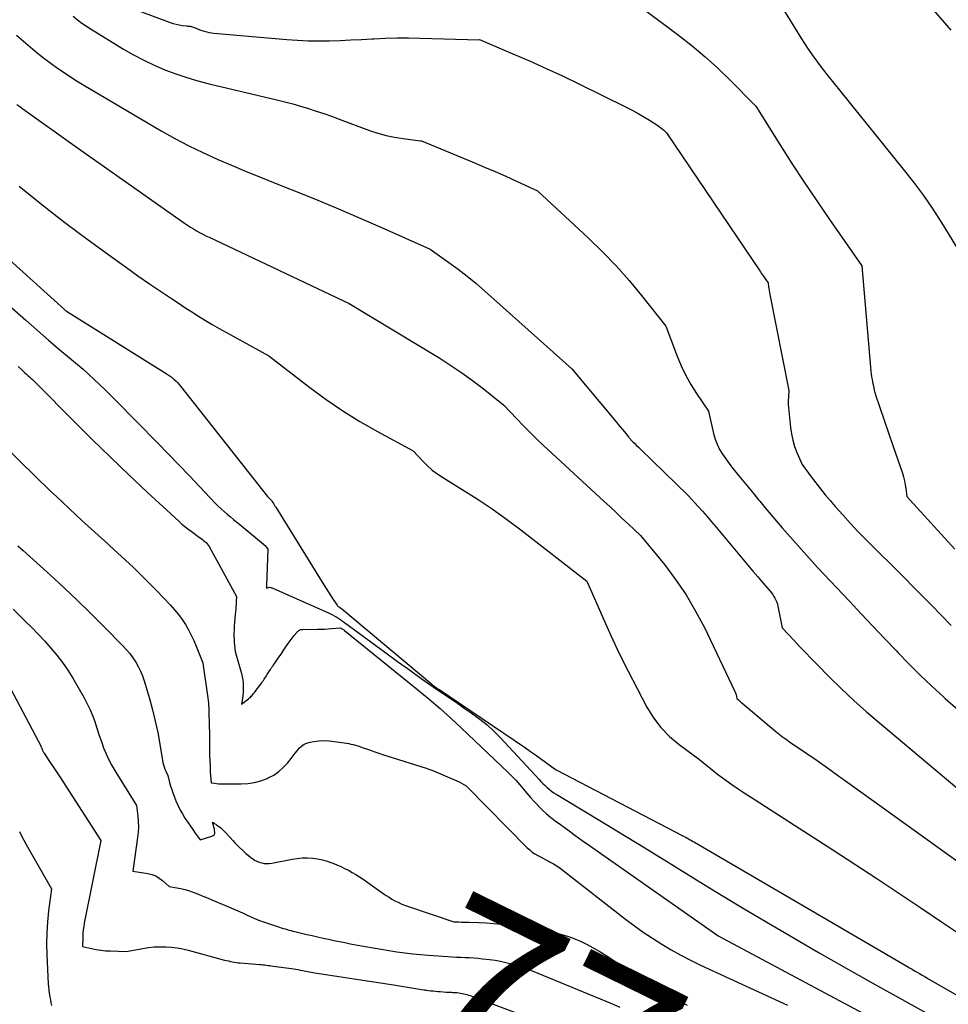
# Model space of a CAD drawing. Units: inches. Extents: x 2620351 to 2622785, y 1501731 to 1504408.
# Drawn here: x 2620774 to 2620851, y 1502662 to 1502743 of the extents above; entities that cross this region are included whole.
import ezdxf
from ezdxf.enums import TextEntityAlignment as Align

# ---------------------------------------------------------------- set-up
doc = ezdxf.new("R2010")
doc.units = ezdxf.units.IN
doc.header["$MEASUREMENT"] = 0
doc.layers.add('Tile_2735_01_SW_contour_2ft', color=240, linetype='Continuous')
doc.layers.add('Tile_2735_01_SW_contour_anno_2ft', color=154, linetype='Continuous')
doc.styles.add('Arial', font='arial.ttf')

msp = doc.modelspace()

# ---------------------------------------------------------------- linework, layer by layer
at = {"layer": 'Tile_2735_01_SW_contour_2ft'}
for points in [[(2620846.154, 1502748.385, 7762), (2620851.25, 1502742.49, 7762)], [(2620835.95, 1502746.5, 7764), (2620838.859, 1502741.777, 7764), (2620839.352, 1502741.01, 7764), (2620839.864, 1502740.256, 7764), (2620840.404, 1502739.522, 7764), (2620840.964, 1502738.801, 7764), (2620842.11, 1502737.38, 7764), (2620847.31, 1502730.947, 7764), (2620848.156, 1502729.858, 7764), (2620848.975, 1502728.749, 7764), (2620849.751, 1502727.609, 7764), (2620850.498, 1502726.45, 7764), (2620851.95, 1502724.1, 7764)], [(2620781.385, 1502745.024, 7768), (2620786.384, 1502743.141, 7768), (2620786.623, 1502743.06, 7768), (2620786.866, 1502742.989, 7768), (2620787.113, 1502742.936, 7768), (2620787.362, 1502742.894, 7768), (2620787.755, 1502742.841, 7768), (2620787.81, 1502742.834, 7768), (2620787.866, 1502742.829, 7768), (2620787.921, 1502742.825, 7768), (2620787.976, 1502742.822, 7768), (2620788.032, 1502742.817, 7768), (2620788.086, 1502742.809, 7768), (2620788.139, 1502742.795, 7768), (2620788.191, 1502742.777, 7768), (2620788.457, 1502742.673, 7768), (2620788.643, 1502742.602, 7768), (2620788.829, 1502742.533, 7768), (2620789.017, 1502742.469, 7768), (2620789.206, 1502742.406, 7768), (2620789.408, 1502742.349, 7768), (2620789.604, 1502742.303, 7768), (2620789.803, 1502742.27, 7768), (2620790.004, 1502742.245, 7768), (2620796.07, 1502741.716, 7768), (2620796.956, 1502741.654, 7768), (2620797.842, 1502741.613, 7768), (2620798.729, 1502741.603, 7768), (2620799.616, 1502741.612, 7768), (2620800.504, 1502741.642, 7768), (2620801.392, 1502741.676, 7768), (2620802.279, 1502741.718, 7768), (2620803.166, 1502741.766, 7768), (2620803.311, 1502741.775, 7768), (2620804.27, 1502741.818, 7768), (2620805.23, 1502741.845, 7768), (2620806.19, 1502741.848, 7768), (2620807.15, 1502741.834, 7768), (2620812.06, 1502741.7, 7768), (2620812.097, 1502741.704, 7768), (2620814.868, 1502740.532, 7768), (2620816.248, 1502739.935, 7768), (2620817.621, 1502739.321, 7768), (2620818.983, 1502738.685, 7768), (2620820.339, 1502738.033, 7768), (2620824.286, 1502736.091, 7768), (2620824.782, 1502735.837, 7768), (2620825.271, 1502735.572, 7768), (2620825.751, 1502735.292, 7768), (2620826.225, 1502735, 7768), (2620826.901, 1502734.568, 7768), (2620827.03, 1502734.481, 7768), (2620827.155, 1502734.388, 7768), (2620827.276, 1502734.289, 7768), (2620827.392, 1502734.185, 7768), (2620827.62, 1502733.97, 7768), (2620835.446, 1502722.399, 7768), (2620835.505, 1502722.312, 7768), (2620835.563, 1502722.226, 7768), (2620835.621, 1502722.139, 7768), (2620835.679, 1502722.052, 7768), (2620835.737, 1502721.966, 7768), (2620835.796, 1502721.88, 7768), (2620835.856, 1502721.794, 7768), (2620835.916, 1502721.708, 7768), (2620836.07, 1502721.49, 7768), (2620836.113, 1502721.172, 7768), (2620836.137, 1502721.013, 7768), (2620836.162, 1502720.854, 7768), (2620836.19, 1502720.696, 7768), (2620836.219, 1502720.538, 7768), (2620837.8, 1502712.55, 7768), (2620837.762, 1502711.987, 7768), (2620837.751, 1502711.707, 7768), (2620837.749, 1502711.425, 7768), (2620837.761, 1502711.145, 7768), (2620837.783, 1502710.864, 7768), (2620837.926, 1502709.477, 7768), (2620838.006, 1502708.943, 7768), (2620838.117, 1502708.418, 7768), (2620838.275, 1502707.904, 7768), (2620838.464, 1502707.399, 7768), (2620838.89, 1502706.4, 7768), (2620839.649, 1502705.384, 7768), (2620840.033, 1502704.88, 7768), (2620840.424, 1502704.381, 7768), (2620840.825, 1502703.889, 7768), (2620841.232, 1502703.403, 7768), (2620841.645, 1502702.919, 7768), (2620842.272, 1502702.203, 7768), (2620842.91, 1502701.497, 7768), (2620843.566, 1502700.807, 7768), (2620844.233, 1502700.128, 7768), (2620847.383, 1502696.999, 7768), (2620848.163, 1502696.218, 7768), (2620848.939, 1502695.433, 7768), (2620849.709, 1502694.641, 7768), (2620850.475, 1502693.846, 7768), (2620851.275, 1502693.009, 7768)], [(2620825.54, 1502744.37, 7766), (2620828.633, 1502742.067, 7766), (2620829.757, 1502741.191, 7766), (2620830.851, 1502740.282, 7766), (2620831.904, 1502739.324, 7766), (2620832.928, 1502738.334, 7766), (2620834.912, 1502736.328, 7766), (2620835.013, 1502736.204, 7766), (2620835.05, 1502736.17, 7766), (2620837.042, 1502733, 7766), (2620838.049, 1502731.423, 7766), (2620839.071, 1502729.855, 7766), (2620840.115, 1502728.301, 7766), (2620841.173, 1502726.757, 7766), (2620843.85, 1502722.91, 7766), (2620844.62, 1502714.156, 7766), (2620844.645, 1502713.923, 7766), (2620844.675, 1502713.691, 7766), (2620844.715, 1502713.459, 7766), (2620844.76, 1502713.229, 7766), (2620844.86, 1502712.77, 7766), (2620844.897, 1502712.575, 7766), (2620844.917, 1502712.478, 7766), (2620844.941, 1502712.382, 7766), (2620844.968, 1502712.287, 7766), (2620844.998, 1502712.192, 7766), (2620846.44, 1502707.97, 7766), (2620847.229, 1502705.682, 7766), (2620847.327, 1502705.365, 7766), (2620847.411, 1502705.045, 7766), (2620847.474, 1502704.72, 7766), (2620847.523, 1502704.391, 7766), (2620847.6, 1502703.73, 7766), (2620851.596, 1502699.357, 7766)], [(2620778.307, 1502743.652, 7770), (2620778.664, 1502743.358, 7770), (2620779.029, 1502743.077, 7770), (2620779.409, 1502742.814, 7770), (2620779.797, 1502742.565, 7770), (2620782.497, 1502740.924, 7770), (2620783.334, 1502740.443, 7770), (2620784.184, 1502739.991, 7770), (2620785.057, 1502739.582, 7770), (2620785.943, 1502739.202, 7770), (2620786.847, 1502738.863, 7770), (2620787.759, 1502738.552, 7770), (2620788.684, 1502738.281, 7770), (2620789.618, 1502738.037, 7770), (2620795.251, 1502736.698, 7770), (2620795.907, 1502736.535, 7770), (2620796.561, 1502736.363, 7770), (2620797.211, 1502736.177, 7770), (2620797.858, 1502735.982, 7770), (2620798.502, 1502735.775, 7770), (2620799.143, 1502735.561, 7770), (2620799.781, 1502735.336, 7770), (2620800.416, 1502735.104, 7770), (2620802.944, 1502734.158, 7770), (2620803.627, 1502733.93, 7770), (2620804.319, 1502733.735, 7770), (2620805.024, 1502733.591, 7770), (2620805.736, 1502733.48, 7770), (2620807.173, 1502733.309, 7770), (2620807.27, 1502733.291, 7770), (2620811.62, 1502731.495, 7770), (2620812.509, 1502731.121, 7770), (2620813.394, 1502730.739, 7770), (2620814.274, 1502730.346, 7770), (2620815.151, 1502729.944, 7770), (2620816.9, 1502729.13, 7770), (2620821.155, 1502725.2, 7770), (2620822.32, 1502724.072, 7770), (2620823.448, 1502722.91, 7770), (2620824.521, 1502721.696, 7770), (2620825.556, 1502720.448, 7770), (2620827.57, 1502717.9, 7770), (2620828.505, 1502715.414, 7770), (2620828.844, 1502714.598, 7770), (2620829.222, 1502713.802, 7770), (2620829.654, 1502713.035, 7770), (2620830.124, 1502712.287, 7770), (2620831.12, 1502710.82, 7770), (2620831.537, 1502708.97, 7770), (2620831.667, 1502708.516, 7770), (2620831.828, 1502708.075, 7770), (2620832.037, 1502707.655, 7770), (2620832.278, 1502707.249, 7770), (2620832.549, 1502706.858, 7770), (2620832.828, 1502706.472, 7770), (2620833.119, 1502706.095, 7770), (2620833.418, 1502705.724, 7770), (2620833.636, 1502705.461, 7770), (2620834.049, 1502704.962, 7770), (2620834.461, 1502704.462, 7770), (2620834.872, 1502703.962, 7770), (2620835.282, 1502703.461, 7770), (2620835.376, 1502703.346, 7770), (2620835.836, 1502702.79, 7770), (2620836.3, 1502702.237, 7770), (2620836.771, 1502701.69, 7770), (2620837.246, 1502701.146, 7770), (2620840.17, 1502697.84, 7770), (2620842.83, 1502695.03, 7770), (2620843.805, 1502694.001, 7770), (2620844.779, 1502692.972, 7770), (2620845.755, 1502691.945, 7770), (2620846.731, 1502690.917, 7770), (2620846.856, 1502690.785, 7770), (2620847.78, 1502689.834, 7770), (2620848.718, 1502688.898, 7770), (2620849.676, 1502687.983, 7770), (2620850.649, 1502687.082, 7770), (2620850.795, 1502686.95, 7770), (2620851.858, 1502686.004, 7770)], [(2620773.602, 1502742.084, 7772), (2620774.962, 1502740.923, 7772), (2620775.463, 1502740.507, 7772), (2620775.971, 1502740.102, 7772), (2620776.49, 1502739.71, 7772), (2620777.016, 1502739.329, 7772), (2620777.553, 1502738.961, 7772), (2620778.095, 1502738.602, 7772), (2620778.646, 1502738.256, 7772), (2620779.203, 1502737.92, 7772), (2620785.637, 1502734.136, 7772), (2620786.772, 1502733.496, 7772), (2620787.921, 1502732.885, 7772), (2620789.092, 1502732.316, 7772), (2620790.277, 1502731.776, 7772), (2620791.476, 1502731.263, 7772), (2620792.678, 1502730.758, 7772), (2620793.885, 1502730.265, 7772), (2620795.095, 1502729.779, 7772), (2620796.432, 1502729.251, 7772), (2620798.308, 1502728.495, 7772), (2620800.177, 1502727.722, 7772), (2620802.035, 1502726.924, 7772), (2620803.886, 1502726.11, 7772), (2620807.97, 1502724.28, 7772), (2620809.529, 1502723.194, 7772), (2620810.298, 1502722.637, 7772), (2620811.052, 1502722.063, 7772), (2620811.786, 1502721.461, 7772), (2620812.505, 1502720.841, 7772), (2620819.76, 1502714.36, 7772), (2620823.448, 1502709.931, 7772), (2620823.618, 1502709.727, 7772), (2620823.788, 1502709.524, 7772), (2620823.959, 1502709.32, 7772), (2620824.129, 1502709.116, 7772), (2620824.47, 1502708.71, 7772), (2620824.509, 1502708.631, 7772), (2620824.83, 1502708.295, 7772), (2620824.985, 1502708.14, 7772), (2620825.139, 1502707.986, 7772), (2620825.295, 1502707.832, 7772), (2620825.452, 1502707.68, 7772), (2620829.44, 1502703.81, 7772), (2620830.222, 1502702.946, 7772), (2620830.61, 1502702.512, 7772), (2620830.995, 1502702.074, 7772), (2620831.375, 1502701.633, 7772), (2620831.751, 1502701.188, 7772), (2620833.976, 1502698.525, 7772), (2620834.388, 1502698.034, 7772), (2620834.801, 1502697.543, 7772), (2620835.216, 1502697.054, 7772), (2620835.632, 1502696.566, 7772), (2620836.235, 1502695.863, 7772), (2620836.346, 1502695.724, 7772), (2620836.452, 1502695.582, 7772), (2620836.549, 1502695.433, 7772), (2620836.641, 1502695.281, 7772), (2620836.72, 1502695.123, 7772), (2620836.789, 1502694.961, 7772), (2620836.842, 1502694.793, 7772), (2620836.885, 1502694.621, 7772), (2620837.24, 1502692.83, 7772), (2620838.199, 1502691.8, 7772), (2620838.681, 1502691.287, 7772), (2620839.167, 1502690.777, 7772), (2620839.656, 1502690.272, 7772), (2620840.15, 1502689.77, 7772), (2620841.153, 1502688.757, 7772), (2620842.164, 1502687.765, 7772), (2620843.193, 1502686.793, 7772), (2620844.248, 1502685.849, 7772), (2620845.32, 1502684.924, 7772), (2620855.223, 1502676.62, 7772)], [(2620773.629, 1502736.327, 7774), (2620773.875, 1502736.143, 7774), (2620774.123, 1502735.963, 7774), (2620778.49, 1502732.86, 7774), (2620787.579, 1502726.452, 7774), (2620787.821, 1502726.287, 7774), (2620788.066, 1502726.126, 7774), (2620788.315, 1502725.972, 7774), (2620788.567, 1502725.822, 7774), (2620788.823, 1502725.679, 7774), (2620789.081, 1502725.54, 7774), (2620789.343, 1502725.408, 7774), (2620789.607, 1502725.279, 7774), (2620801.26, 1502719.79, 7774), (2620808.788, 1502715.226, 7774), (2620809.715, 1502714.639, 7774), (2620810.627, 1502714.028, 7774), (2620811.513, 1502713.382, 7774), (2620812.384, 1502712.713, 7774), (2620814.1, 1502711.34, 7774), (2620815.175, 1502710.198, 7774), (2620815.719, 1502709.633, 7774), (2620816.27, 1502709.076, 7774), (2620816.832, 1502708.53, 7774), (2620817.402, 1502707.991, 7774), (2620822.425, 1502703.341, 7774), (2620822.934, 1502702.869, 7774), (2620823.443, 1502702.396, 7774), (2620823.95, 1502701.923, 7774), (2620824.457, 1502701.449, 7774), (2620825.47, 1502700.5, 7774), (2620827.447, 1502698.08, 7774), (2620828.388, 1502696.84, 7774), (2620829.266, 1502695.559, 7774), (2620830.05, 1502694.22, 7774), (2620830.772, 1502692.84, 7774), (2620833.314, 1502687.524, 7774), (2620833.353, 1502687.434, 7774), (2620833.387, 1502687.343, 7774), (2620833.413, 1502687.249, 7774), (2620833.435, 1502687.153, 7774), (2620833.47, 1502686.96, 7774), (2620833.608, 1502686.835, 7774), (2620833.677, 1502686.773, 7774), (2620833.747, 1502686.712, 7774), (2620833.817, 1502686.651, 7774), (2620833.888, 1502686.591, 7774), (2620836.713, 1502684.211, 7774), (2620836.851, 1502684.097, 7774), (2620836.991, 1502683.986, 7774), (2620837.133, 1502683.877, 7774), (2620837.277, 1502683.771, 7774), (2620837.422, 1502683.666, 7774), (2620837.568, 1502683.563, 7774), (2620837.715, 1502683.46, 7774), (2620837.862, 1502683.358, 7774), (2620839.284, 1502682.382, 7774), (2620840.141, 1502681.789, 7774), (2620840.995, 1502681.193, 7774), (2620841.846, 1502680.591, 7774), (2620842.693, 1502679.984, 7774), (2620854.997, 1502671.123, 7774)], [(2620764.979, 1502730.634, 7778), (2620777.586, 1502719.267, 7778), (2620777.63, 1502719.23, 7778), (2620777.675, 1502719.194, 7778), (2620777.722, 1502719.16, 7778), (2620777.77, 1502719.129, 7778), (2620786.055, 1502713.959, 7778), (2620786.22, 1502713.85, 7778), (2620786.382, 1502713.736, 7778), (2620786.538, 1502713.615, 7778), (2620786.69, 1502713.488, 7778), (2620786.836, 1502713.355, 7778), (2620786.976, 1502713.215, 7778), (2620787.108, 1502713.069, 7778), (2620787.235, 1502712.917, 7778), (2620794.467, 1502703.743, 7778), (2620794.531, 1502703.68, 7778), (2620794.637, 1502703.574, 7778), (2620794.689, 1502703.52, 7778), (2620794.738, 1502703.464, 7778), (2620794.784, 1502703.404, 7778), (2620794.828, 1502703.344, 7778), (2620794.883, 1502703.262, 7778), (2620794.951, 1502703.158, 7778), (2620795.019, 1502703.054, 7778), (2620795.086, 1502702.949, 7778), (2620795.152, 1502702.844, 7778), (2620799.158, 1502696.394, 7778), (2620799.347, 1502696.092, 7778), (2620799.539, 1502695.79, 7778), (2620799.734, 1502695.49, 7778), (2620799.93, 1502695.192, 7778), (2620800.251, 1502694.708, 7778), (2620800.291, 1502694.656, 7778), (2620800.336, 1502694.609, 7778), (2620800.387, 1502694.568, 7778), (2620800.442, 1502694.532, 7778), (2620800.559, 1502694.468, 7778), (2620800.606, 1502694.434, 7778), (2620808.116, 1502688.14, 7778), (2620808.182, 1502688.087, 7778), (2620808.249, 1502688.034, 7778), (2620808.317, 1502687.984, 7778), (2620808.386, 1502687.934, 7778), (2620808.475, 1502687.873, 7778), (2620808.551, 1502687.82, 7778), (2620808.628, 1502687.768, 7778), (2620808.704, 1502687.716, 7778), (2620815.902, 1502682.84, 7778), (2620816.325, 1502682.55, 7778), (2620816.746, 1502682.258, 7778), (2620817.164, 1502681.962, 7778), (2620817.581, 1502681.664, 7778), (2620818.411, 1502681.062, 7778), (2620818.46, 1502681.017, 7778), (2620828.98, 1502675.545, 7778), (2620829.103, 1502675.481, 7778), (2620829.225, 1502675.416, 7778), (2620829.347, 1502675.35, 7778), (2620829.468, 1502675.284, 7778), (2620829.589, 1502675.217, 7778), (2620829.71, 1502675.149, 7778), (2620829.83, 1502675.08, 7778), (2620829.949, 1502675.011, 7778), (2620847.609, 1502664.701, 7778), (2620847.82, 1502664.578, 7778), (2620848.031, 1502664.455, 7778), (2620848.243, 1502664.332, 7778), (2620848.454, 1502664.21, 7778), (2620848.666, 1502664.087, 7778), (2620848.877, 1502663.965, 7778), (2620849.089, 1502663.843, 7778), (2620849.301, 1502663.722, 7778), (2620888.855, 1502641.073, 7778)], [(2620773.826, 1502729.52, 7776), (2620775.705, 1502727.999, 7776), (2620777.62, 1502726.522, 7776), (2620779.558, 1502725.074, 7776), (2620781.781, 1502723.453, 7776), (2620782.737, 1502722.766, 7776), (2620783.698, 1502722.086, 7776), (2620784.667, 1502721.418, 7776), (2620785.641, 1502720.758, 7776), (2620786.483, 1502720.196, 7776), (2620787.043, 1502719.825, 7776), (2620787.604, 1502719.457, 7776), (2620788.168, 1502719.092, 7776), (2620788.733, 1502718.73, 7776), (2620789.303, 1502718.376, 7776), (2620789.878, 1502718.029, 7776), (2620790.459, 1502717.694, 7776), (2620791.045, 1502717.367, 7776), (2620794.57, 1502715.44, 7776), (2620797.979, 1502712.807, 7776), (2620799.334, 1502711.812, 7776), (2620800.718, 1502710.862, 7776), (2620802.145, 1502709.978, 7776), (2620803.602, 1502709.139, 7776), (2620806.56, 1502707.53, 7776), (2620807.335, 1502706.701, 7776), (2620807.738, 1502706.304, 7776), (2620808.159, 1502705.931, 7776), (2620808.61, 1502705.594, 7776), (2620809.079, 1502705.28, 7776), (2620810.641, 1502704.326, 7776), (2620811.893, 1502703.533, 7776), (2620813.125, 1502702.712, 7776), (2620814.329, 1502701.85, 7776), (2620815.514, 1502700.961, 7776), (2620821.01, 1502696.69, 7776), (2620822.327, 1502693.684, 7776), (2620823.003, 1502692.19, 7776), (2620823.7, 1502690.705, 7776), (2620824.43, 1502689.237, 7776), (2620825.182, 1502687.779, 7776), (2620825.998, 1502686.239, 7776), (2620826.546, 1502685.356, 7776), (2620827.164, 1502684.534, 7776), (2620827.888, 1502683.804, 7776), (2620828.682, 1502683.134, 7776), (2620830.38, 1502681.89, 7776), (2620830.967, 1502681.395, 7776), (2620831.263, 1502681.15, 7776), (2620831.563, 1502680.91, 7776), (2620831.868, 1502680.677, 7776), (2620832.176, 1502680.448, 7776), (2620832.558, 1502680.171, 7776), (2620833.063, 1502679.811, 7776), (2620833.572, 1502679.457, 7776), (2620834.087, 1502679.112, 7776), (2620834.606, 1502678.773, 7776), (2620841.44, 1502674.39, 7776), (2620843.281, 1502673.199, 7776), (2620845.116, 1502671.998, 7776), (2620846.941, 1502670.783, 7776), (2620848.759, 1502669.557, 7776), (2620850.577, 1502668.331, 7776), (2620852.402, 1502667.116, 7776)], [(2620772.512, 1502720.041, 7780), (2620774.369, 1502718.393, 7780), (2620775.312, 1502717.565, 7780), (2620776.261, 1502716.742, 7780), (2620777.217, 1502715.93, 7780), (2620778.179, 1502715.124, 7780), (2620779.133, 1502714.308, 7780), (2620780.068, 1502713.474, 7780), (2620780.977, 1502712.611, 7780), (2620781.869, 1502711.729, 7780), (2620785.335, 1502708.195, 7780), (2620786.22, 1502707.287, 7780), (2620787.1, 1502706.376, 7780), (2620787.976, 1502705.46, 7780), (2620788.847, 1502704.541, 7780), (2620790.118, 1502703.192, 7780), (2620790.356, 1502702.949, 7780), (2620790.6, 1502702.713, 7780), (2620790.854, 1502702.486, 7780), (2620791.113, 1502702.266, 7780), (2620791.377, 1502702.05, 7780), (2620791.64, 1502701.835, 7780), (2620791.903, 1502701.618, 7780), (2620792.166, 1502701.402, 7780), (2620794.128, 1502699.782, 7780), (2620794.198, 1502699.72, 7780), (2620794.264, 1502699.656, 7780), (2620794.326, 1502699.588, 7780), (2620794.386, 1502699.517, 7780), (2620794.5, 1502699.37, 7780), (2620794.388, 1502696.332, 7780), (2620794.387, 1502696.31, 7780), (2620794.386, 1502696.287, 7780), (2620794.384, 1502696.265, 7780), (2620794.382, 1502696.243, 7780), (2620794.37, 1502696.11, 7780), (2620794.587, 1502696.187, 7780), (2620794.633, 1502696.206, 7780), (2620794.745, 1502696.173, 7780), (2620794.801, 1502696.155, 7780), (2620794.856, 1502696.136, 7780), (2620794.911, 1502696.114, 7780), (2620794.965, 1502696.092, 7780), (2620799.525, 1502694.069, 7780), (2620799.702, 1502693.987, 7780), (2620799.877, 1502693.9, 7780), (2620800.048, 1502693.807, 7780), (2620800.217, 1502693.711, 7780), (2620800.383, 1502693.608, 7780), (2620800.547, 1502693.502, 7780), (2620800.708, 1502693.392, 7780), (2620800.866, 1502693.278, 7780), (2620804.292, 1502690.748, 7780), (2620805.271, 1502690.032, 7780), (2620806.255, 1502689.323, 7780), (2620807.246, 1502688.624, 7780), (2620808.242, 1502687.931, 7780), (2620809.092, 1502687.347, 7780), (2620809.667, 1502686.951, 7780), (2620810.242, 1502686.556, 7780), (2620810.817, 1502686.16, 7780), (2620811.392, 1502685.764, 7780), (2620811.507, 1502685.685, 7780), (2620812.123, 1502685.231, 7780), (2620812.717, 1502684.751, 7780), (2620813.278, 1502684.233, 7780), (2620813.818, 1502683.69, 7780), (2620817.031, 1502680.234, 7780), (2620817.195, 1502680.062, 7780), (2620817.361, 1502679.892, 7780), (2620817.531, 1502679.726, 7780), (2620817.704, 1502679.563, 7780), (2620817.883, 1502679.408, 7780), (2620818.068, 1502679.261, 7780), (2620818.262, 1502679.125, 7780), (2620818.461, 1502678.996, 7780), (2620821.165, 1502677.375, 7780), (2620822.718, 1502676.438, 7780), (2620824.268, 1502675.496, 7780), (2620825.813, 1502674.545, 7780), (2620827.355, 1502673.589, 7780), (2620827.489, 1502673.505, 7780), (2620829.099, 1502672.508, 7780), (2620830.713, 1502671.517, 7780), (2620832.332, 1502670.537, 7780), (2620833.956, 1502669.563, 7780), (2620835.499, 1502668.644, 7780), (2620837.904, 1502667.226, 7780), (2620840.317, 1502665.822, 7780), (2620842.741, 1502664.439, 7780), (2620845.174, 1502663.07, 7780), (2620847.703, 1502661.662, 7780), (2620850.199, 1502660.269, 7780)], [(2620773.737, 1502714.542, 7782), (2620774.006, 1502714.291, 7782), (2620774.297, 1502714.026, 7782), (2620774.424, 1502713.91, 7782), (2620774.551, 1502713.795, 7782), (2620774.679, 1502713.68, 7782), (2620774.807, 1502713.567, 7782), (2620774.934, 1502713.451, 7782), (2620775.059, 1502713.335, 7782), (2620775.183, 1502713.216, 7782), (2620775.305, 1502713.095, 7782), (2620778.397, 1502709.974, 7782), (2620779.893, 1502708.483, 7782), (2620781.403, 1502707.006, 7782), (2620782.93, 1502705.547, 7782), (2620784.471, 1502704.102, 7782), (2620787.081, 1502701.685, 7782), (2620787.33, 1502701.463, 7782), (2620787.585, 1502701.248, 7782), (2620787.848, 1502701.044, 7782), (2620788.116, 1502700.846, 7782), (2620788.826, 1502700.344, 7782), (2620788.938, 1502700.262, 7782), (2620789.049, 1502700.178, 7782), (2620789.157, 1502700.091, 7782), (2620789.262, 1502700.002, 7782), (2620789.362, 1502699.906, 7782), (2620789.453, 1502699.804, 7782), (2620789.534, 1502699.693, 7782), (2620789.607, 1502699.576, 7782), (2620791.9, 1502695.44, 7782), (2620791.873, 1502695.014, 7782), (2620791.858, 1502694.802, 7782), (2620791.842, 1502694.589, 7782), (2620791.824, 1502694.377, 7782), (2620791.803, 1502694.165, 7782), (2620791.781, 1502693.938, 7782), (2620791.751, 1502693.612, 7782), (2620791.725, 1502693.286, 7782), (2620791.705, 1502692.96, 7782), (2620791.689, 1502692.633, 7782), (2620791.679, 1502692.397, 7782), (2620791.675, 1502692.141, 7782), (2620791.68, 1502691.886, 7782), (2620791.698, 1502691.632, 7782), (2620791.724, 1502691.378, 7782), (2620791.79, 1502690.87, 7782), (2620792.3, 1502689.018, 7782), (2620792.36, 1502688.76, 7782), (2620792.407, 1502688.499, 7782), (2620792.432, 1502688.237, 7782), (2620792.444, 1502687.971, 7782), (2620792.445, 1502687.923, 7782), (2620792.44, 1502687.681, 7782), (2620792.429, 1502687.44, 7782), (2620792.407, 1502687.199, 7782), (2620792.378, 1502686.959, 7782), (2620792.31, 1502686.48, 7782), (2620792.887, 1502686.932, 7782), (2620792.966, 1502686.998, 7782), (2620793.042, 1502687.066, 7782), (2620793.113, 1502687.139, 7782), (2620793.182, 1502687.214, 7782), (2620793.248, 1502687.293, 7782), (2620793.312, 1502687.372, 7782), (2620793.375, 1502687.453, 7782), (2620793.437, 1502687.534, 7782), (2620793.984, 1502688.267, 7782), (2620794.053, 1502688.361, 7782), (2620794.12, 1502688.456, 7782), (2620794.186, 1502688.553, 7782), (2620794.251, 1502688.65, 7782), (2620794.315, 1502688.748, 7782), (2620794.378, 1502688.846, 7782), (2620794.441, 1502688.945, 7782), (2620794.502, 1502689.044, 7782), (2620794.679, 1502689.328, 7782), (2620794.708, 1502689.376, 7782), (2620794.739, 1502689.422, 7782), (2620794.77, 1502689.468, 7782), (2620794.802, 1502689.514, 7782), (2620794.834, 1502689.559, 7782), (2620794.866, 1502689.605, 7782), (2620794.898, 1502689.65, 7782), (2620794.93, 1502689.696, 7782), (2620795.228, 1502690.125, 7782), (2620795.408, 1502690.386, 7782), (2620795.587, 1502690.648, 7782), (2620795.765, 1502690.91, 7782), (2620795.942, 1502691.173, 7782), (2620796.038, 1502691.316, 7782), (2620796.188, 1502691.533, 7782), (2620796.342, 1502691.747, 7782), (2620796.502, 1502691.956, 7782), (2620796.666, 1502692.163, 7782), (2620796.917, 1502692.469, 7782), (2620796.961, 1502692.517, 7782), (2620797.009, 1502692.56, 7782), (2620797.061, 1502692.598, 7782), (2620797.117, 1502692.631, 7782), (2620797.177, 1502692.656, 7782), (2620797.238, 1502692.676, 7782), (2620797.301, 1502692.687, 7782), (2620797.365, 1502692.692, 7782), (2620798.616, 1502692.707, 7782), (2620798.911, 1502692.714, 7782), (2620799.206, 1502692.724, 7782), (2620799.501, 1502692.742, 7782), (2620799.795, 1502692.763, 7782), (2620800.49, 1502692.822, 7782), (2620800.58, 1502692.807, 7782), (2620800.673, 1502692.747, 7782), (2620800.719, 1502692.716, 7782), (2620800.764, 1502692.684, 7782), (2620800.809, 1502692.651, 7782), (2620800.852, 1502692.616, 7782), (2620806.961, 1502687.683, 7782), (2620807.894, 1502686.911, 7782), (2620808.813, 1502686.124, 7782), (2620809.712, 1502685.314, 7782), (2620810.598, 1502684.49, 7782), (2620814.476, 1502680.79, 7782), (2620814.804, 1502680.466, 7782), (2620815.123, 1502680.134, 7782), (2620815.429, 1502679.79, 7782), (2620815.727, 1502679.438, 7782), (2620816.022, 1502679.083, 7782), (2620816.323, 1502678.734, 7782), (2620816.633, 1502678.392, 7782), (2620816.947, 1502678.054, 7782), (2620816.965, 1502678.036, 7782), (2620817.301, 1502677.702, 7782), (2620817.648, 1502677.381, 7782), (2620818.011, 1502677.077, 7782), (2620818.384, 1502676.786, 7782), (2620818.814, 1502676.469, 7782), (2620819.412, 1502676.031, 7782), (2620820.013, 1502675.596, 7782), (2620820.616, 1502675.165, 7782), (2620821.222, 1502674.737, 7782), (2620831.822, 1502667.306, 7782), (2620831.923, 1502667.241, 7782), (2620848.04, 1502658.62, 7782)], [(2620772.638, 1502707.938, 7784), (2620773.889, 1502706.671, 7784), (2620775.158, 1502705.422, 7784), (2620776.44, 1502704.185, 7784), (2620776.916, 1502703.732, 7784), (2620777.974, 1502702.737, 7784), (2620779.038, 1502701.748, 7784), (2620780.111, 1502700.77, 7784), (2620781.191, 1502699.799, 7784), (2620781.34, 1502699.667, 7784), (2620782.339, 1502698.756, 7784), (2620783.324, 1502697.829, 7784), (2620784.286, 1502696.881, 7784), (2620785.235, 1502695.917, 7784), (2620786.408, 1502694.696, 7784), (2620786.746, 1502694.321, 7784), (2620787.066, 1502693.932, 7784), (2620787.36, 1502693.524, 7784), (2620787.636, 1502693.102, 7784), (2620787.887, 1502692.664, 7784), (2620788.124, 1502692.219, 7784), (2620788.338, 1502691.762, 7784), (2620788.537, 1502691.298, 7784), (2620789.09, 1502689.91, 7784), (2620789.09, 1502689.864, 7784), (2620789.107, 1502689.76, 7784), (2620789.109, 1502689.742, 7784), (2620789.112, 1502689.725, 7784), (2620789.115, 1502689.708, 7784), (2620789.117, 1502689.69, 7784), (2620789.476, 1502687.205, 7784), (2620789.504, 1502686.999, 7784), (2620789.528, 1502686.792, 7784), (2620789.548, 1502686.584, 7784), (2620789.564, 1502686.376, 7784), (2620789.576, 1502686.168, 7784), (2620789.587, 1502685.96, 7784), (2620789.595, 1502685.752, 7784), (2620789.601, 1502685.543, 7784), (2620789.613, 1502685.054, 7784), (2620789.622, 1502684.602, 7784), (2620789.63, 1502684.149, 7784), (2620789.636, 1502683.696, 7784), (2620789.641, 1502683.243, 7784), (2620789.646, 1502682.709, 7784), (2620789.654, 1502682.249, 7784), (2620789.667, 1502681.788, 7784), (2620789.687, 1502681.329, 7784), (2620789.712, 1502680.869, 7784), (2620789.77, 1502679.95, 7784), (2620790.079, 1502679.903, 7784), (2620790.234, 1502679.882, 7784), (2620790.39, 1502679.867, 7784), (2620790.546, 1502679.859, 7784), (2620790.702, 1502679.856, 7784), (2620792.272, 1502679.859, 7784), (2620792.831, 1502679.895, 7784), (2620793.38, 1502679.976, 7784), (2620793.915, 1502680.124, 7784), (2620794.441, 1502680.317, 7784), (2620794.528, 1502680.355, 7784), (2620794.978, 1502680.594, 7784), (2620795.398, 1502680.873, 7784), (2620795.773, 1502681.211, 7784), (2620796.116, 1502681.588, 7784), (2620796.421, 1502681.978, 7784), (2620796.589, 1502682.191, 7784), (2620796.76, 1502682.401, 7784), (2620796.933, 1502682.61, 7784), (2620797.109, 1502682.816, 7784), (2620797.301, 1502682.996, 7784), (2620797.51, 1502683.145, 7784), (2620797.745, 1502683.248, 7784), (2620797.997, 1502683.32, 7784), (2620798.315, 1502683.375, 7784), (2620798.741, 1502683.428, 7784), (2620799.167, 1502683.453, 7784), (2620799.594, 1502683.437, 7784), (2620800.021, 1502683.393, 7784), (2620801.023, 1502683.24, 7784), (2620801.213, 1502683.207, 7784), (2620801.402, 1502683.168, 7784), (2620801.589, 1502683.121, 7784), (2620801.775, 1502683.069, 7784), (2620801.959, 1502683.011, 7784), (2620802.142, 1502682.951, 7784), (2620802.325, 1502682.889, 7784), (2620802.508, 1502682.826, 7784), (2620802.769, 1502682.733, 7784), (2620803.082, 1502682.623, 7784), (2620803.396, 1502682.516, 7784), (2620803.71, 1502682.412, 7784), (2620804.026, 1502682.31, 7784), (2620807.644, 1502681.163, 7784), (2620807.802, 1502681.111, 7784), (2620807.96, 1502681.055, 7784), (2620808.115, 1502680.995, 7784), (2620808.27, 1502680.933, 7784), (2620810.39, 1502680.04, 7784), (2620810.978, 1502679.691, 7784), (2620811.028, 1502679.65, 7784), (2620816.055, 1502674.55, 7784), (2620816.254, 1502674.366, 7784), (2620816.463, 1502674.196, 7784), (2620816.687, 1502674.046, 7784), (2620816.921, 1502673.909, 7784), (2620817.162, 1502673.783, 7784), (2620817.403, 1502673.656, 7784), (2620817.644, 1502673.528, 7784), (2620817.885, 1502673.401, 7784), (2620817.967, 1502673.358, 7784), (2620818.244, 1502673.201, 7784), (2620818.515, 1502673.035, 7784), (2620818.777, 1502672.856, 7784), (2620819.033, 1502672.667, 7784), (2620824.229, 1502668.62, 7784), (2620824.959, 1502668.071, 7784), (2620825.7, 1502667.536, 7784), (2620826.458, 1502667.026, 7784), (2620827.227, 1502666.532, 7784), (2620828.012, 1502666.064, 7784), (2620828.808, 1502665.617, 7784), (2620829.62, 1502665.199, 7784), (2620830.443, 1502664.801, 7784), (2620837.684, 1502661.467, 7784)], [(2620773.72, 1502699.653, 7786), (2620774.169, 1502699.239, 7786), (2620776.423, 1502697.197, 7786), (2620777.56, 1502696.148, 7786), (2620778.685, 1502695.088, 7786), (2620779.791, 1502694.008, 7786), (2620780.885, 1502692.915, 7786), (2620782.451, 1502691.322, 7786), (2620782.742, 1502691.008, 7786), (2620783.018, 1502690.681, 7786), (2620783.272, 1502690.337, 7786), (2620783.511, 1502689.981, 7786), (2620783.723, 1502689.61, 7786), (2620783.914, 1502689.229, 7786), (2620784.073, 1502688.833, 7786), (2620784.21, 1502688.428, 7786), (2620784.647, 1502686.939, 7786), (2620784.904, 1502686.005, 7786), (2620785.138, 1502685.066, 7786), (2620785.339, 1502684.118, 7786), (2620785.518, 1502683.166, 7786), (2620785.778, 1502681.637, 7786), (2620785.818, 1502681.448, 7786), (2620785.868, 1502681.262, 7786), (2620785.932, 1502681.081, 7786), (2620786.007, 1502680.902, 7786), (2620786.17, 1502680.55, 7786), (2620786.33, 1502679.968, 7786), (2620786.415, 1502679.678, 7786), (2620786.506, 1502679.39, 7786), (2620786.605, 1502679.106, 7786), (2620786.711, 1502678.823, 7786), (2620786.854, 1502678.458, 7786), (2620787.013, 1502678.083, 7786), (2620787.189, 1502677.716, 7786), (2620787.386, 1502677.361, 7786), (2620787.598, 1502677.012, 7786), (2620787.669, 1502676.904, 7786), (2620787.859, 1502676.618, 7786), (2620788.053, 1502676.334, 7786), (2620788.251, 1502676.053, 7786), (2620788.452, 1502675.774, 7786), (2620788.86, 1502675.22, 7786), (2620789.85, 1502675.499, 7786), (2620789.955, 1502675.557, 7786), (2620790.034, 1502675.633, 7786), (2620790.075, 1502675.734, 7786), (2620790.09, 1502675.853, 7786), (2620790.071, 1502675.991, 7786), (2620790.047, 1502676.129, 7786), (2620790.014, 1502676.264, 7786), (2620789.976, 1502676.398, 7786), (2620789.89, 1502676.67, 7786), (2620790.03, 1502676.589, 7786), (2620790.1, 1502676.548, 7786), (2620790.168, 1502676.505, 7786), (2620790.235, 1502676.459, 7786), (2620790.301, 1502676.412, 7786), (2620790.426, 1502676.32, 7786), (2620790.551, 1502676.222, 7786), (2620790.672, 1502676.119, 7786), (2620790.786, 1502676.01, 7786), (2620790.897, 1502675.897, 7786), (2620791.362, 1502675.391, 7786), (2620791.574, 1502675.164, 7786), (2620791.787, 1502674.938, 7786), (2620792.002, 1502674.715, 7786), (2620792.22, 1502674.493, 7786), (2620792.262, 1502674.449, 7786), (2620792.464, 1502674.256, 7786), (2620792.671, 1502674.069, 7786), (2620792.887, 1502673.892, 7786), (2620793.11, 1502673.722, 7786), (2620793.214, 1502673.646, 7786), (2620793.394, 1502673.531, 7786), (2620793.58, 1502673.431, 7786), (2620793.777, 1502673.353, 7786), (2620793.981, 1502673.29, 7786), (2620794.19, 1502673.252, 7786), (2620794.4, 1502673.233, 7786), (2620794.61, 1502673.242, 7786), (2620794.821, 1502673.27, 7786), (2620796.502, 1502673.602, 7786), (2620796.923, 1502673.666, 7786), (2620797.344, 1502673.704, 7786), (2620797.767, 1502673.704, 7786), (2620798.191, 1502673.679, 7786), (2620798.232, 1502673.675, 7786), (2620798.633, 1502673.617, 7786), (2620799.029, 1502673.538, 7786), (2620799.417, 1502673.428, 7786), (2620799.8, 1502673.296, 7786), (2620799.895, 1502673.26, 7786), (2620800.225, 1502673.126, 7786), (2620800.552, 1502672.985, 7786), (2620800.874, 1502672.833, 7786), (2620801.193, 1502672.675, 7786), (2620801.506, 1502672.505, 7786), (2620801.814, 1502672.327, 7786), (2620802.114, 1502672.137, 7786), (2620802.41, 1502671.937, 7786), (2620804.084, 1502670.757, 7786), (2620804.322, 1502670.595, 7786), (2620804.563, 1502670.438, 7786), (2620804.81, 1502670.29, 7786), (2620805.06, 1502670.147, 7786), (2620805.315, 1502670.015, 7786), (2620805.574, 1502669.892, 7786), (2620805.84, 1502669.784, 7786), (2620806.11, 1502669.685, 7786), (2620809.95, 1502668.39, 7786), (2620810.38, 1502668.383, 7786), (2620810.594, 1502668.379, 7786), (2620810.809, 1502668.374, 7786), (2620811.024, 1502668.367, 7786), (2620811.239, 1502668.36, 7786), (2620812.04, 1502668.331, 7786), (2620812.654, 1502668.302, 7786), (2620813.268, 1502668.263, 7786), (2620813.881, 1502668.211, 7786), (2620814.493, 1502668.148, 7786), (2620815.489, 1502668.035, 7786), (2620816.258, 1502667.93, 7786), (2620817.023, 1502667.801, 7786), (2620817.781, 1502667.637, 7786), (2620818.534, 1502667.448, 7786), (2620818.937, 1502667.338, 7786), (2620819.479, 1502667.17, 7786), (2620820.012, 1502666.98, 7786), (2620820.532, 1502666.757, 7786), (2620821.044, 1502666.512, 7786), (2620821.544, 1502666.241, 7786), (2620822.037, 1502665.959, 7786), (2620822.521, 1502665.66, 7786), (2620822.998, 1502665.351, 7786), (2620826.142, 1502663.236, 7786), (2620826.524, 1502662.985, 7786), (2620826.909, 1502662.739, 7786), (2620827.299, 1502662.502, 7786), (2620827.694, 1502662.271, 7786), (2620828.094, 1502662.053, 7786), (2620828.501, 1502661.845, 7786), (2620828.915, 1502661.654, 7786), (2620829.334, 1502661.474, 7786)], [(2620773.324, 1502694.366, 7788), (2620774.024, 1502693.678, 7788), (2620774.317, 1502693.393, 7788), (2620774.87, 1502692.846, 7788), (2620775.414, 1502692.291, 7788), (2620775.946, 1502691.724, 7788), (2620776.469, 1502691.149, 7788), (2620776.967, 1502690.553, 7788), (2620777.439, 1502689.939, 7788), (2620777.872, 1502689.298, 7788), (2620778.28, 1502688.637, 7788), (2620779.218, 1502687.006, 7788), (2620779.483, 1502686.51, 7788), (2620779.727, 1502686.004, 7788), (2620779.938, 1502685.483, 7788), (2620780.128, 1502684.953, 7788), (2620780.139, 1502684.917, 7788), (2620780.309, 1502684.399, 7788), (2620780.482, 1502683.882, 7788), (2620780.66, 1502683.367, 7788), (2620780.842, 1502682.853, 7788), (2620781.042, 1502682.348, 7788), (2620781.263, 1502681.853, 7788), (2620781.517, 1502681.374, 7788), (2620781.792, 1502680.906, 7788), (2620783.59, 1502678.06, 7788), (2620783.689, 1502677.172, 7788), (2620783.721, 1502676.729, 7788), (2620783.732, 1502676.285, 7788), (2620783.709, 1502675.842, 7788), (2620783.664, 1502675.4, 7788), (2620783.27, 1502672.6, 7788), (2620784.508, 1502672.41, 7788), (2620784.849, 1502672.326, 7788), (2620785.173, 1502672.205, 7788), (2620785.47, 1502672.029, 7788), (2620785.75, 1502671.816, 7788), (2620786.28, 1502671.33, 7788), (2620786.936, 1502671.222, 7788), (2620787.262, 1502671.159, 7788), (2620787.584, 1502671.083, 7788), (2620787.902, 1502670.989, 7788), (2620788.216, 1502670.881, 7788), (2620788.346, 1502670.832, 7788), (2620788.722, 1502670.688, 7788), (2620789.096, 1502670.54, 7788), (2620789.469, 1502670.388, 7788), (2620789.84, 1502670.232, 7788), (2620791.224, 1502669.639, 7788), (2620791.613, 1502669.471, 7788), (2620792.001, 1502669.301, 7788), (2620792.388, 1502669.129, 7788), (2620792.775, 1502668.956, 7788), (2620793.224, 1502668.753, 7788), (2620793.386, 1502668.681, 7788), (2620793.55, 1502668.612, 7788), (2620793.714, 1502668.545, 7788), (2620793.88, 1502668.48, 7788), (2620794.046, 1502668.418, 7788), (2620794.213, 1502668.358, 7788), (2620794.381, 1502668.3, 7788), (2620794.549, 1502668.243, 7788), (2620795.45, 1502667.947, 7788), (2620795.608, 1502667.896, 7788), (2620795.766, 1502667.846, 7788), (2620795.926, 1502667.798, 7788), (2620796.085, 1502667.752, 7788), (2620796.245, 1502667.707, 7788), (2620796.405, 1502667.665, 7788), (2620796.566, 1502667.624, 7788), (2620796.728, 1502667.585, 7788), (2620797.729, 1502667.35, 7788), (2620798.179, 1502667.245, 7788), (2620798.629, 1502667.142, 7788), (2620799.08, 1502667.041, 7788), (2620799.532, 1502666.942, 7788), (2620799.984, 1502666.846, 7788), (2620800.436, 1502666.752, 7788), (2620800.889, 1502666.663, 7788), (2620801.344, 1502666.576, 7788), (2620802.598, 1502666.341, 7788), (2620803.251, 1502666.223, 7788), (2620803.905, 1502666.109, 7788), (2620804.559, 1502666.002, 7788), (2620805.215, 1502665.9, 7788), (2620805.871, 1502665.809, 7788), (2620806.53, 1502665.729, 7788), (2620807.189, 1502665.666, 7788), (2620807.85, 1502665.613, 7788), (2620809.443, 1502665.505, 7788), (2620809.805, 1502665.482, 7788), (2620810.168, 1502665.463, 7788), (2620810.531, 1502665.447, 7788), (2620810.893, 1502665.433, 7788), (2620811.256, 1502665.417, 7788), (2620811.618, 1502665.395, 7788), (2620811.98, 1502665.365, 7788), (2620812.341, 1502665.328, 7788), (2620812.925, 1502665.262, 7788), (2620813.379, 1502665.2, 7788), (2620813.831, 1502665.123, 7788), (2620814.279, 1502665.027, 7788), (2620814.724, 1502664.916, 7788), (2620815.164, 1502664.787, 7788), (2620815.6, 1502664.647, 7788), (2620816.031, 1502664.491, 7788), (2620816.458, 1502664.323, 7788), (2620823.042, 1502661.594, 7788), (2620823.736, 1502661.291, 7788)], [(2620772.369, 1502689.198, 7790), (2620775.639, 1502682.963, 7790), (2620775.661, 1502682.917, 7790), (2620775.682, 1502682.871, 7790), (2620775.701, 1502682.824, 7790), (2620775.719, 1502682.776, 7790), (2620775.736, 1502682.728, 7790), (2620775.755, 1502682.681, 7790), (2620775.774, 1502682.634, 7790), (2620775.794, 1502682.587, 7790), (2620775.818, 1502682.539, 7790), (2620775.842, 1502682.493, 7790), (2620775.868, 1502682.449, 7790), (2620775.896, 1502682.405, 7790), (2620776.297, 1502681.807, 7790), (2620776.525, 1502681.465, 7790), (2620776.752, 1502681.121, 7790), (2620776.977, 1502680.776, 7790), (2620777.201, 1502680.431, 7790), (2620780.6, 1502675.15, 7790), (2620779.24, 1502668.28, 7790), (2620779.191, 1502667.998, 7790), (2620779.151, 1502667.715, 7790), (2620779.125, 1502667.43, 7790), (2620779.108, 1502667.144, 7790), (2620779.08, 1502666.34, 7790), (2620779.847, 1502666.17, 7790), (2620780.232, 1502666.095, 7790), (2620780.619, 1502666.034, 7790), (2620781.009, 1502665.995, 7790), (2620781.4, 1502665.97, 7790), (2620782.71, 1502665.92, 7790), (2620784.106, 1502666.181, 7790), (2620784.577, 1502666.253, 7790), (2620785.05, 1502666.304, 7790), (2620785.526, 1502666.324, 7790), (2620786.003, 1502666.322, 7790), (2620786.478, 1502666.289, 7790), (2620786.95, 1502666.234, 7790), (2620787.418, 1502666.146, 7790), (2620787.883, 1502666.038, 7790), (2620790.899, 1502665.22, 7790), (2620791.058, 1502665.179, 7790), (2620791.217, 1502665.139, 7790), (2620791.377, 1502665.102, 7790), (2620791.537, 1502665.067, 7790), (2620791.699, 1502665.036, 7790), (2620791.86, 1502665.01, 7790), (2620792.023, 1502664.99, 7790), (2620792.186, 1502664.974, 7790), (2620793.819, 1502664.846, 7790), (2620793.958, 1502664.835, 7790), (2620794.097, 1502664.822, 7790), (2620794.236, 1502664.808, 7790), (2620794.374, 1502664.793, 7790), (2620794.513, 1502664.777, 7790), (2620794.651, 1502664.76, 7790), (2620794.79, 1502664.742, 7790), (2620794.928, 1502664.722, 7790), (2620796.461, 1502664.505, 7790), (2620796.638, 1502664.479, 7790), (2620796.814, 1502664.451, 7790), (2620796.99, 1502664.42, 7790), (2620797.166, 1502664.388, 7790), (2620797.226, 1502664.376, 7790), (2620797.371, 1502664.348, 7790), (2620797.517, 1502664.319, 7790), (2620797.662, 1502664.291, 7790), (2620797.807, 1502664.262, 7790), (2620797.952, 1502664.233, 7790), (2620798.098, 1502664.206, 7790), (2620798.243, 1502664.181, 7790), (2620798.39, 1502664.158, 7790), (2620804.93, 1502663.144, 7790)], [(2620773.86, 1502675.897, 7792), (2620774.028, 1502675.535, 7792), (2620774.21, 1502675.181, 7792), (2620774.401, 1502674.831, 7792), (2620776.51, 1502671.14, 7792), (2620776.269, 1502669.312, 7792), (2620776.174, 1502668.397, 7792), (2620776.111, 1502667.481, 7792), (2620776.099, 1502666.563, 7792), (2620776.119, 1502665.643, 7792), (2620776.238, 1502663.252, 7792), (2620776.256, 1502662.985, 7792), (2620776.282, 1502662.72, 7792), (2620776.319, 1502662.456, 7792), (2620776.363, 1502662.193, 7792), (2620776.374, 1502662.135, 7792), (2620776.419, 1502661.901, 7792), (2620776.467, 1502661.668, 7792), (2620776.518, 1502661.436, 7792)], [(2620804.93, 1502663.144, 7790), (2620807.262, 1502662.783, 7790), (2620807.455, 1502662.754, 7790), (2620807.577, 1502662.736, 7790)], [(2620807.577, 1502662.736, 7790), (2620807.649, 1502662.725, 7790), (2620807.843, 1502662.698, 7790), (2620808.036, 1502662.672, 7790), (2620808.23, 1502662.648, 7790), (2620808.425, 1502662.627, 7790), (2620808.619, 1502662.61, 7790), (2620808.814, 1502662.595, 7790), (2620809.309, 1502662.562, 7790), (2620809.419, 1502662.555, 7790), (2620809.529, 1502662.549, 7790), (2620809.638, 1502662.544, 7790), (2620809.748, 1502662.539, 7790), (2620809.858, 1502662.534, 7790), (2620809.968, 1502662.527, 7790), (2620810.077, 1502662.518, 7790), (2620810.187, 1502662.507, 7790), (2620810.366, 1502662.487, 7790), (2620810.503, 1502662.469, 7790), (2620810.64, 1502662.446, 7790), (2620810.776, 1502662.417, 7790), (2620810.91, 1502662.383, 7790), (2620811.043, 1502662.344, 7790), (2620811.176, 1502662.303, 7790), (2620811.307, 1502662.259, 7790), (2620811.438, 1502662.212, 7790), (2620826.227, 1502656.682, 7790)]]:
    msp.add_polyline3d(points, dxfattribs=at)

# ---------------------------------------------------------------- texts
at = {"layer": 'Tile_2735_01_SW_contour_anno_2ft', "color": 18, "style": 'Arial'}
msp.add_text('7790', height=14.4, rotation=-26.18258, dxfattribs=at).set_placement((2620827.095, 1502655.282), align=Align.MIDDLE_CENTER)

doc.saveas('drawing.dxf')
